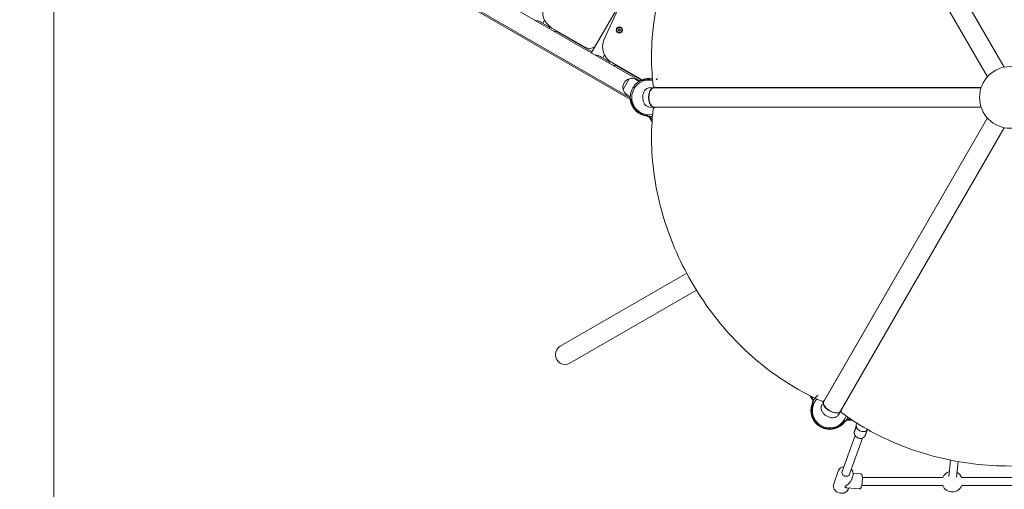
# Model space of a CAD drawing. Units: millimetres. Extents: x 9572 to 26951, y -4171 to 12644.
# Drawn here: x 19659 to 21811, y 2748 to 3774 of the extents above; entities that cross this region are included whole.
import ezdxf

# ---------------------------------------------------------------- set-up
doc = ezdxf.new("R2010")
doc.units = ezdxf.units.MM
doc.header["$LTSCALE"] = 30
doc.linetypes.add('ACAD_ISO03W100', pattern=[30, 12, -18])
for name, color, linetype, lineweight in [('InterSystem-description', 7, 'Continuous', 13), ('InterSystem-dimension', 7, 'Continuous', 5), ('InterSystem-drawing', 7, 'Continuous', 9)]:
    doc.layers.add(name, color=color, linetype=linetype, lineweight=lineweight)
doc.styles.add('arial', font='arial.ttf')
doc.dimstyles.new('IS_1-50(mm)', dxfattribs={"dimtxt": 100, "dimasz": 100, "dimexe": 10, "dimexo": 50, "dimgap": 10, "dimtad": 1, "dimdec": 0, "dimrnd": 0.5, "dimzin": 0, "dimtxsty": 'arial', "dimcen": 100, "dimclrd": 256, "dimclre": 256, "dimclrt": 256, "dimadec": 1, "dimazin": 0, "dimtfac": 1, "dimtdec": 0, "dimtmove": 0, "dimatfit": 3, "dimfxl": 0, "dimtolj": 1, "dimtzin": 0, "dimlwd": -1, "dimlwe": -1, "dimarcsym": 0})

# ---------------------------------------------------------------- blocks, each defined once
blk = doc.blocks.new('*D2')
at = {"layer": 'Defpoints', "color": 0, "transparency": 16777216}
for p in [(22563.5, 7538.5), (17570.2, 298.7), (20036.9, 298.7)]:
    blk.add_point(p, dxfattribs=at)
at = {"layer": 'InterSystem-dimension', "transparency": 16777216}
for p, q in [((22513.5, 7538.5), (17560.2, 7538.5)), ((17570.2, 7438.5), (17570.2, 398.7)), ((19986.9, 298.7), (17560.2, 298.7))]:
    blk.add_line(p, q, dxfattribs=at)
for points in [[(17553.6, 7438.5), (17586.9, 7438.5), (17570.2, 7538.5)], [(17553.6, 398.7), (17586.9, 398.7), (17570.2, 298.7)]]:
    blk.add_solid(points, dxfattribs=at)
at = {"layer": 'InterSystem-dimension', "transparency": 16777216, "insert": (17509.2, 3918.6), "char_height": 100, "attachment_point": 5, "rotation": 90, "style": 'arial'}
blk.add_mtext('\\A1;7240', dxfattribs=at)
blk = doc.blocks.new('*D4')
at = {"layer": 'Defpoints', "color": 0, "transparency": 16777216}
for p in [(19733.2, 4357), (24002.5, 4144.2), (19733.2, 1391)]:
    blk.add_point(p, dxfattribs=at)
at = {"layer": 'InterSystem-dimension', "transparency": 16777216}
for p, q in [((19733.2, 4307), (19733.2, 1381)), ((24002.5, 4094.2), (24002.5, 1381)), ((23902.5, 1391), (19833.2, 1391))]:
    blk.add_line(p, q, dxfattribs=at)
for points in [[(19833.2, 1407.6), (19833.2, 1374.3), (19733.2, 1391)], [(23902.5, 1407.6), (23902.5, 1374.3), (24002.5, 1391)]]:
    blk.add_solid(points, dxfattribs=at)
at = {"layer": 'InterSystem-dimension', "transparency": 16777216, "insert": (21867.8, 1452), "char_height": 100, "attachment_point": 5, "style": 'arial'}
blk.add_mtext('\\A1;4270', dxfattribs=at)

msp = doc.modelspace()

# ---------------------------------------------------------------- linework, layer by layer
at = {"layer": 'InterSystem-description', "linetype": 'ACAD_ISO03W100', "ltscale": 0.3}
msp.add_arc((19935, 1804.6), 1506, 127.8111, 269.7791, dxfattribs=at)
at = {"layer": 'InterSystem-drawing'}
for p, q in [((19761.7, 4310.9), (20993.7, 3599.6)), ((19841.3, 4317.3), (21014.7, 3639.9)), ((21453.3, 4289.4), (21811, 3669.9)), ((21811.2, 3670), (21455.1, 4286.7)), ((19820.1, 4280.6), (20993.5, 3603.2)), ((21416.6, 4268.2), (21774.3, 3648.7)), ((21418.2, 4265.3), (21774.2, 3648.6)), ((20908.8, 3701.7), (20986.1, 3835.5)), ((20798.3, 3768.2), (20816.9, 3757.4)), ((20802.5, 3765.8), (20806.3, 3772.4)), ((20817.2, 3754.5), (20817.2, 3753.9)), ((20822.2, 3755.4), (20894.8, 3713.5)), ((20834.3, 3747.4), (20910, 3703.7)), ((20967.6, 3752), (20969.4, 3753.4)), ((20967.8, 3749.7), (20967.6, 3752)), ((20970, 3748.8), (20967.8, 3749.7)), ((20969.4, 3753.4), (20971.5, 3752.5)), ((20971.8, 3750.2), (20970, 3748.8)), ((20971.5, 3752.5), (20971.8, 3750.2)), ((20929.1, 3692.7), (20947.8, 3681.9)), ((20933.3, 3690.3), (20937.1, 3696.8)), ((20948, 3679), (20948, 3678.4)), ((20953, 3679.9), (21018.8, 3641.9)), ((20965.1, 3671.9), (21017.8, 3641.5)), ((21755.9, 3680.4), (21756, 3680.5)), ((20991.4, 3644.5), (20977.9, 3621)), ((21012.7, 3638.7), (21006, 3642.6)), ((21019.2, 3638.6), (21017.9, 3641.5)), ((21035.9, 3625), (21044.5, 3625.5)), ((21047.1, 3625.6), (21045.1, 3626.7)), ((21045.3, 3625), (21760.6, 3625)), ((21760.7, 3625.2), (21048.6, 3625.2)), ((21057, 3625), (21057.1, 3625.2)), ((21723.9, 3625), (21724, 3625.2)), ((20993.5, 3605.5), (20986.8, 3609.3)), ((20993.7, 3599.5), (20996.9, 3599.9)), ((21035.9, 3582.6), (21044.5, 3582.1)), ((21047.1, 3582.1), (21045.1, 3581)), ((21045.3, 3582.6), (21760.6, 3582.6)), ((21048.6, 3582.5), (21760.7, 3582.5)), ((21057.1, 3582.5), (21057, 3582.6)), ((21724, 3582.5), (21723.9, 3582.6)), ((21031.4, 3565.9), (21031, 3561.9)), ((21034.5, 3561.8), (21041.1, 3550.3)), ((21036.8, 3561.8), (21040.2, 3555.9)), ((21416.6, 2939.4), (21774.3, 3558.9)), ((21774.2, 3559), (21418.2, 2942.4)), ((21453.3, 2918.2), (21811, 3537.7)), ((21455.1, 2921), (21811.2, 3537.7)), ((21756, 3527.2), (21755.9, 3527.3)), ((21116.9, 3219.7), (20840.5, 3060.1)), ((20861.7, 3023.4), (21138.1, 3182.9)), ((21386.6, 2952), (21393.2, 2940.5)), ((21422.5, 2949.6), (21422.4, 2949.7)), ((21394.4, 2942.5), (21390.9, 2948.4)), ((21391.6, 2937.4), (21395.2, 2935.8)), ((21392, 2936.5), (21394.9, 2935.2)), ((21412, 2931.4), (21415.8, 2939)), ((21417.1, 2941.3), (21415.1, 2940.1)), ((21459.4, 2928.4), (21459.2, 2928.4)), ((21448.7, 2910.2), (21453.4, 2917.3)), ((21454.7, 2919.5), (21454.7, 2917.2)), ((21460.9, 2897.9), (21464.1, 2895.6)), ((21466, 2898.5), (21479.2, 2898.5)), ((21467.1, 2900.5), (21473.9, 2900.5)), ((21483.1, 2871.6), (21487.8, 2884.7)), ((21487.7, 2885.5), (21483.7, 2874.5)), ((21488.7, 2892.3), (21488.2, 2890.7)), ((21456.7, 2786.1), (21484.9, 2865.2)), ((21506.4, 2863.3), (21511.1, 2876.5)), ((21511.7, 2877), (21507.7, 2865.9)), ((21472.7, 2780.4), (21500.9, 2859.5)), ((21690, 2775.7), (21693.8, 2811.4)), ((21706.9, 2773.9), (21710.6, 2808.2)), ((21438.2, 2759.8), (21448.1, 2787.5)), ((21497.1, 2781.2), (21480.8, 2782.6)), ((21477.9, 2769.9), (21480.2, 2776.1)), ((21499.5, 2756), (21676.6, 2756)), ((21500.9, 2773), (21676.6, 2773)), ((21718.2, 2773), (21926.5, 2773)), ((21718.2, 2756), (21926.5, 2756)), ((21494.2, 2748.3), (21466.8, 2750.7)), ((21470.3, 2748.4), (21471, 2750.4))]:
    msp.add_line(p, q, dxfattribs=at)
for centre, radius in [((20969.7, 3751.1), 6.75), ((20969.7, 3751.1), 5.67), ((21824.7, 3603.8), 67.5)]:
    msp.add_circle(centre, radius, dxfattribs=at)
for centre, radius, start, end in [((24062, 2312.1), 3432.5, 144.4177, 155.582), ((20842.2, 3790.1), 40, 155.582, 239.9998), ((20637.5, 3742.7), 180, 3.7488, 5.2176), ((20820.4, 3704.6), 45, 64.6793, 84.1908), ((20820.4, 3704.6), 45, 47.8882, 55.3204), ((20944.9, 3565.3), 180, 114.9875, 115.3178), ((20973, 3714.5), 40, 155.582, 239.9998), ((20904.8, 3730.8), 20, 239.9998, 304.236), ((20768.3, 3667.2), 180, 3.7488, 5.2176), ((20951.2, 3629.1), 45, 64.6793, 84.1908), ((20951.2, 3629.1), 45, 47.8882, 55.3204), ((20996.6, 3625.8), 19.3, 106.7465, 193.2532), ((20991.1, 3643.9), 0.5, 63.8395, 106.7465), ((20991.6, 3644.4), 0.2, 104.5074, 149.9998), ((20996.4, 3626), 19.2, 59.9998, 104.5074), ((21034.7, 3603.8), 38, 78.4041, 281.5959), ((21034.7, 3603.8), 38, 78.4041, 281.5959), ((21075.7, 3489.8), 180, 114.9875, 115.3178), ((21034.7, 3603.8), 41.3, 79.728, 113.9998), ((21034.7, 3603.8), 39.8, 79.1389, 113.9998), ((21035.6, 3655.3), 20, 318.1746, 329.9998), ((20978.2, 3621.5), 0.5, 193.2532, 236.1602), ((20978.1, 3620.9), 0.2, 149.9998, 195.4923), ((20996.4, 3626), 19.2, 195.4923, 239.9998), ((21034.7, 3603.8), 41.2, 143.0024, 156.9973), ((21046.6, 3629.3), 3, 186.5443, 240), ((21048.6, 3628.2), 3, 240, 270), ((21034.7, 3603.8), 38, 33.8597, 34.098), ((21034.7, 3603.8), 38, 33.8597, 34.098), ((21034.7, 3603.8), 39.8, 32.231, 32.4548), ((21034.7, 3603.8), 41.3, 30.9266, 31.1393), ((21034.7, 3603.8), 42.5, 29.9222, 30.1265), ((21034.7, 3603.8), 41.3, 185.9998, 265), ((21034.7, 3603.8), 39.8, 185.9998, 265), ((21046.6, 3578.4), 3, 120, 173.4557), ((21048.6, 3579.5), 3, 90, 120), ((21056.8, 3565.5), 19.2, 210, 216.3355), ((20851.1, 3041.8), 21.2, 120, 300), ((21407.6, 2958), 19.2, 203.6645, 210), ((21429.7, 2919.7), 41.3, 156, 325), ((21429.7, 2919.7), 39.8, 156, 325), ((21429.7, 2919.7), 38, 138.4041, 341.5959), ((21429.7, 2919.7), 38, 138.4041, 341.5959), ((21413.6, 2942.7), 3, 246.5443, 300), ((21415.6, 2943.9), 3, 300, 330), ((21457.7, 2919.5), 3, 150, 180), ((21457.7, 2917.2), 3, 180, 233.4557), ((21473.9, 2919.7), 19.2, 270, 276.3355), ((21697.4, 2764.5), 22.5, 106.137, 157.8039), ((21697.4, 2764.5), 22.5, 22.1961, 61.7448), ((21697.4, 2764.5), 22.5, 202.1961, 337.8039)]:
    msp.add_arc(centre, radius, start, end, dxfattribs=at)
for centre, major_axis, ratio, start_param, end_param in [((21044.8, 3603.8), (0, 21.7), 0.518512, 6.063086, 9.644878), ((21045.3, 3603.8), (0, 21.2), 0.518512, 0, 3.141593), ((21434.8, 2928.5), (-18.8, 10.9), 0.518512, 6.063086, 9.644878), ((21435, 2928.8), (-18.4, 10.6), 0.518512, 0, 3.141593), ((21464.7, 2783.3), (-8, 2.86), 0.856408, 0, 3.141593)]:
    msp.add_ellipse(centre, major_axis=major_axis, ratio=ratio, start_param=start_param, end_param=end_param, dxfattribs=at)
for points, knots in [([(21043.6, 3629), (21037.9, 3678.4), (21039.1, 3730.1), (21055.2, 3833.4), (21070.1, 3885), (21112.2, 3983.8), (21139.4, 4030.9), (21203.9, 4116.8), (21241.2, 4155.5), (21322.6, 4221), (21366.7, 4247.9), (21412.4, 4267.7)], [0.835342, 0.835342, 0.835342, 0.835342, 1.129524, 1.129524, 1.423705, 1.423705, 1.717887, 1.717887, 2.012069, 2.012069, 2.306251, 2.306251, 2.306251, 2.306251]), ([(20785.5, 3772.2), (20786.6, 3771.9), (20787.8, 3771.7), (20790.5, 3771), (20792.3, 3770.6), (20794.8, 3769.8), (20795.6, 3769.5), (20797.1, 3768.9), (20797.8, 3768.5), (20798.3, 3768.2)], [4.863293, 4.863293, 4.863293, 4.863293, 5.202348, 5.202348, 5.721175, 5.721175, 5.980588, 5.980588, 6.240002, 6.240002, 6.240002, 6.240002]), ([(20916.3, 3696.7), (20917.4, 3696.4), (20918.6, 3696.1), (20921.3, 3695.5), (20923.1, 3695.1), (20925.6, 3694.2), (20926.4, 3693.9), (20927.9, 3693.3), (20928.6, 3693), (20929.1, 3692.7)], [4.863293, 4.863293, 4.863293, 4.863293, 5.202348, 5.202348, 5.721175, 5.721175, 5.980588, 5.980588, 6.240002, 6.240002, 6.240002, 6.240002]), ([(21017.9, 3641.5), (21017.9, 3641.5), (21017.8, 3641.5), (21017.3, 3641.3), (21017, 3641.1), (21016.1, 3640.6), (21015.5, 3640.4), (21014.2, 3639.7), (21013.5, 3639.2), (21011.9, 3638.3), (21011.1, 3637.7), (21009.2, 3636.3), (21008.2, 3635.5), (21006.3, 3633.7), (21005.3, 3632.8), (21003.4, 3630.8), (21002.6, 3629.7), (21001.8, 3628.7)], [0, 0, 0, 0, 0.377287, 0.377287, 0.754574, 0.754574, 1.131862, 1.131862, 1.509149, 1.509149, 1.907031, 1.907031, 2.304912, 2.304912, 2.702794, 2.702794, 3.100676, 3.100676, 3.100676, 3.100676]), ([(20996.7, 3620), (20996.2, 3618.7), (20995.7, 3617.4), (20994.9, 3614.8), (20994.6, 3613.5), (20994, 3611), (20993.9, 3609.7), (20993.6, 3607.4), (20993.5, 3606.3), (20993.4, 3604.5), (20993.4, 3603.7), (20993.5, 3602.2), (20993.5, 3601.6), (20993.6, 3600.5), (20993.6, 3600.2), (20993.7, 3599.6), (20993.7, 3599.5), (20993.7, 3599.5)], [-3.100676, -3.100676, -3.100676, -3.100676, -2.702794, -2.702794, -2.304912, -2.304912, -1.907031, -1.907031, -1.509149, -1.509149, -1.131862, -1.131862, -0.754574, -0.754574, -0.377287, -0.377287, 0, 0, 0, 0]), ([(21035.9, 3625), (21034.5, 3624.9), (21033, 3624.6), (21030.3, 3623.5), (21029.1, 3622.7), (21026.7, 3620.7), (21025.6, 3619.4), (21023.6, 3616.4), (21022.8, 3614.5), (21021.5, 3610.4), (21021.1, 3608.1), (21020.9, 3603.5), (21021, 3601.3), (21021.6, 3596.8), (21022.2, 3594.6), (21024.1, 3590.4), (21025.4, 3588.3), (21028.7, 3585.2), (21030.4, 3584), (21033.6, 3583), (21034.7, 3582.7), (21035.9, 3582.6)], [3.023868, 3.023868, 3.023868, 3.023868, 3.201983, 3.201983, 3.401149, 3.401149, 3.658842, 3.658842, 4.021631, 4.021631, 4.444715, 4.444715, 4.855276, 4.855276, 5.270937, 5.270937, 5.68415, 5.68415, 5.957547, 5.957547, 6.10189, 6.10189, 6.10189, 6.10189]), ([(21412.4, 2940), (21366.7, 2959.8), (21322.6, 2986.6), (21241.2, 3052.2), (21203.9, 3090.9), (21139.4, 3176.7), (21112.2, 3223.9), (21070.1, 3322.7), (21055.2, 3374.3), (21039.1, 3477.6), (21037.9, 3529.2), (21043.6, 3578.7)], [0.835342, 0.835342, 0.835342, 0.835342, 1.129524, 1.129524, 1.423705, 1.423705, 1.717887, 1.717887, 2.012069, 2.012069, 2.306251, 2.306251, 2.306251, 2.306251]), ([(21031, 3561.9), (21031, 3561.9), (21031.2, 3561.9), (21031.7, 3561.9), (21032, 3561.9), (21033.1, 3561.8), (21033.7, 3561.8), (21035.2, 3561.8), (21036, 3561.8), (21037.8, 3561.9), (21038.9, 3562), (21040.7, 3562.2), (21041.3, 3562.3), (21042, 3562.4)], [0, 0, 0, 0, 0.377264, 0.377264, 0.754529, 0.754529, 1.131793, 1.131793, 1.509057, 1.509057, 1.906028, 1.906028, 2.120335, 2.120335, 2.120335, 2.120335]), ([(21404.6, 2953.4), (21403.6, 2952.6), (21402.5, 2951.8), (21400.5, 2949.9), (21399.5, 2949), (21397.8, 2947.1), (21397, 2946.1), (21395.6, 2944.2), (21394.9, 2943.4), (21393.9, 2941.8), (21393.5, 2941.1), (21392.8, 2939.8), (21392.5, 2939.3), (21392, 2938.4), (21391.9, 2938), (21391.6, 2937.6), (21391.6, 2937.4), (21391.6, 2937.4)], [-3.096939, -3.096939, -3.096939, -3.096939, -2.699969, -2.699969, -2.302998, -2.302998, -1.906028, -1.906028, -1.509057, -1.509057, -1.131793, -1.131793, -0.754529, -0.754529, -0.377264, -0.377264, 0, 0, 0, 0]), ([(21392.3, 2937.1), (21392.3, 2937), (21392.2, 2936.9), (21392.1, 2936.6), (21392, 2936.5), (21392, 2936.5)], [-0.5204959, -0.5204959, -0.5204959, -0.5204959, -0.3772872, -0.3772872, 0, 0, 0, 0]), ([(21412, 2931.4), (21411.3, 2930), (21410.9, 2928.6), (21410.5, 2925.7), (21410.6, 2924.2), (21411.1, 2921.1), (21411.7, 2919.6), (21413.3, 2916.3), (21414.5, 2914.7), (21417.5, 2911.5), (21419.2, 2910), (21423, 2907.5), (21425, 2906.5), (21429.3, 2904.9), (21431.5, 2904.3), (21436.1, 2903.8), (21438.5, 2903.8), (21442.9, 2905.2), (21444.7, 2906.1), (21447.2, 2908.3), (21448, 2909.2), (21448.7, 2910.2)], [3.023868, 3.023868, 3.023868, 3.023868, 3.201983, 3.201983, 3.401149, 3.401149, 3.658842, 3.658842, 4.021631, 4.021631, 4.444715, 4.444715, 4.855276, 4.855276, 5.270937, 5.270937, 5.68415, 5.68415, 5.957547, 5.957547, 6.10189, 6.10189, 6.10189, 6.10189]), ([(22193.5, 2914.8), (22153.5, 2885.2), (22108.1, 2860.4), (22010.7, 2822.7), (21958.5, 2809.7), (21851.9, 2796.8), (21797.5, 2796.8), (21690.9, 2809.7), (21638.7, 2822.7), (21541.3, 2860.4), (21495.9, 2885.2), (21455.9, 2914.8)], [0.835342, 0.835342, 0.835342, 0.835342, 1.129524, 1.129524, 1.423705, 1.423705, 1.717887, 1.717887, 2.012069, 2.012069, 2.306251, 2.306251, 2.306251, 2.306251]), ([(21464.1, 2895.6), (21464.1, 2895.6), (21464.2, 2895.7), (21464.5, 2896.1), (21464.7, 2896.4), (21465.3, 2897.3), (21465.6, 2897.8), (21466.4, 2899.1), (21466.8, 2899.8), (21467.6, 2901.4), (21468, 2902.4), (21468.7, 2904), (21469, 2904.6), (21469.2, 2905.3)], [0, 0, 0, 0, 0.377264, 0.377264, 0.754529, 0.754529, 1.131793, 1.131793, 1.509057, 1.509057, 1.906028, 1.906028, 2.120335, 2.120335, 2.120335, 2.120335]), ([(21488.2, 2890.7), (21487.7, 2889.5), (21487.5, 2888.2), (21487.6, 2885.6), (21487.8, 2884.3), (21488.8, 2881.7), (21489.5, 2880.5), (21491.3, 2878.3), (21492.4, 2877.3), (21494.8, 2875.6), (21496.2, 2874.9), (21499, 2874), (21500.5, 2873.7), (21503.5, 2873.6), (21504.9, 2873.8), (21507.7, 2874.5), (21509, 2875), (21511.1, 2876.4), (21512, 2877.2), (21512.7, 2878)], [4.317299, 4.317299, 4.317299, 4.317299, 4.633271, 4.633271, 4.950506, 4.950506, 5.270207, 5.270207, 5.591759, 5.591759, 5.914169, 5.914169, 6.236781, 6.236781, 6.559105, 6.559105, 6.880424, 6.880424, 7.152906, 7.152906, 7.152906, 7.152906]), ([(21483.1, 2871.6), (21483, 2871.4), (21483, 2871.2), (21483, 2870.8), (21483, 2870.7), (21483, 2870.4), (21483, 2870.3), (21483.1, 2870.1), (21483.1, 2870), (21483.2, 2869.8), (21483.2, 2869.7), (21483.2, 2869.7)], [-0.63020854, -0.63020854, -0.63020854, -0.63020854, -0.6198104, -0.6198104, -0.60941225, -0.60941225, -0.59901411, -0.59901411, -0.58861597, -0.58861597, -0.57821783, -0.57821783, -0.57821783, -0.57821783]), ([(21483.2, 2869.7), (21483.2, 2869.7), (21483.2, 2869.6), (21483.2, 2869.6), (21483.2, 2869.6), (21483.2, 2869.6)], [0.19174676, 0.19174676, 0.19174676, 0.19174676, 0.21567596, 0.21567596, 0.22171478, 0.22171478, 0.22171478, 0.22171478]), ([(21483.2, 2869.7), (21483.3, 2869), (21483.5, 2868.2), (21484.2, 2866.3), (21484.8, 2865.2), (21486.4, 2863.1), (21487.4, 2862.2), (21489.6, 2860.6), (21490.8, 2860), (21493.4, 2859.1), (21494.8, 2858.9), (21497.5, 2858.7), (21498.9, 2858.9), (21501.4, 2859.6), (21502.6, 2860.1), (21504.2, 2861.1), (21504.7, 2861.5), (21505.1, 2862)], [4.732271, 4.732271, 4.732271, 4.732271, 4.929773, 4.929773, 5.247515, 5.247515, 5.573506, 5.573506, 5.903861, 5.903861, 6.235369, 6.235369, 6.565455, 6.565455, 6.890691, 6.890691, 7.047873, 7.047873, 7.047873, 7.047873]), ([(21505.1, 2861.9), (21505.1, 2862), (21505.2, 2862), (21505.3, 2862.1), (21505.4, 2862.1), (21505.6, 2862.3), (21505.7, 2862.3), (21505.9, 2862.5), (21506, 2862.7), (21506.2, 2862.9), (21506.3, 2863.1), (21506.4, 2863.3)], [-0.64133202, -0.64133202, -0.64133202, -0.64133202, -0.63096727, -0.63096727, -0.62060251, -0.62060251, -0.61023776, -0.61023776, -0.599873, -0.599873, -0.58950825, -0.58950825, -0.58950825, -0.58950825]), ([(21505, 2861.9), (21505, 2861.9), (21505, 2861.9), (21505.1, 2861.9), (21505.1, 2861.9), (21505.1, 2861.9)], [0.43465729, 0.43465729, 0.43465729, 0.43465729, 0.45190387, 0.45190387, 0.46528707, 0.46528707, 0.46528707, 0.46528707]), ([(21460.5, 2796.9), (21459.7, 2796.8), (21459, 2796.6), (21456.5, 2796), (21454.9, 2795.3), (21452.1, 2793.4), (21450.9, 2792.3), (21449.2, 2789.9), (21448.6, 2788.7), (21448.1, 2787.5)], [6.521672, 6.521672, 6.521672, 6.521672, 6.664783, 6.664783, 6.990565, 6.990565, 7.30639, 7.30639, 7.557162, 7.557162, 7.557162, 7.557162]), ([(21480.2, 2776.1), (21480.7, 2777.6), (21480.9, 2779.1), (21480.9, 2782.3), (21480.6, 2783.9), (21479.5, 2787), (21478.7, 2788.5), (21477.3, 2790.3), (21476.9, 2790.7), (21476.5, 2791.2)], [4.415569, 4.415569, 4.415569, 4.415569, 4.717979, 4.717979, 5.025027, 5.025027, 5.342342, 5.342342, 5.451059, 5.451059, 5.451059, 5.451059]), ([(21494.2, 2748.3), (21494.6, 2748.3), (21495, 2748.3), (21495.8, 2748.6), (21496.1, 2748.7), (21496.7, 2749.1), (21497, 2749.4), (21497.5, 2750), (21497.7, 2750.4), (21498.6, 2752.1), (21499, 2753.6), (21499.7, 2756.9), (21499.9, 2758.3), (21500.4, 2761.3), (21500.5, 2762.9), (21500.8, 2766), (21500.9, 2767.5), (21501, 2770.4), (21501, 2771.8), (21500.9, 2774.4), (21500.8, 2775.6), (21500.6, 2777.3), (21500.4, 2777.8), (21500.1, 2778.9), (21499.9, 2779.3), (21499.4, 2780), (21499.2, 2780.2), (21498.7, 2780.7), (21498.2, 2780.9), (21497.5, 2781.2), (21497.3, 2781.2), (21497.1, 2781.2)], [2.618628, 2.618628, 2.618628, 2.618628, 2.675212, 2.675212, 2.738132, 2.738132, 2.821962, 2.821962, 2.973053, 2.973053, 3.512451, 3.512451, 3.86267, 3.86267, 4.196182, 4.196182, 4.526664, 4.526664, 4.860397, 4.860397, 5.210063, 5.210063, 5.434173, 5.434173, 5.597197, 5.597197, 5.65245, 5.65245, 5.731134, 5.731134, 5.760221, 5.760221, 5.760221, 5.760221]), ([(21438.2, 2759.8), (21437.7, 2758.3), (21437.4, 2756.8), (21437.5, 2753.6), (21437.8, 2752), (21438.9, 2748.9), (21439.7, 2747.4), (21441.8, 2744.7), (21443.1, 2743.4), (21446, 2741.3), (21447.7, 2740.5), (21451.2, 2739.3), (21453, 2739), (21456.6, 2738.8), (21458.4, 2739), (21461.8, 2739.9), (21463.4, 2740.6), (21466.3, 2742.5), (21467.5, 2743.6), (21469.2, 2746), (21469.8, 2747.2), (21470.3, 2748.4)], [1.273977, 1.273977, 1.273977, 1.273977, 1.576387, 1.576387, 1.883434, 1.883434, 2.200749, 2.200749, 2.527332, 2.527332, 2.85893, 2.85893, 3.191874, 3.191874, 3.52319, 3.52319, 3.848973, 3.848973, 4.164798, 4.164798, 4.415569, 4.415569, 4.415569, 4.415569]), ([(21463.2, 2753.2), (21463.3, 2753.6), (21463.6, 2753.9), (21464.2, 2754.5), (21464.6, 2754.8), (21465.8, 2755.7), (21466.7, 2756.4), (21468.6, 2757.8), (21469.6, 2758.7), (21471.6, 2760.5), (21472.5, 2761.4), (21474.1, 2763.3), (21474.9, 2764.2), (21476.2, 2766.2), (21476.8, 2767.2), (21477.5, 2768.8), (21477.7, 2769.3), (21477.9, 2769.9)], [0, 0, 0, 0, 0.200389, 0.200389, 0.400779, 0.400779, 0.801558, 0.801558, 1.202337, 1.202337, 1.603116, 1.603116, 1.942067, 1.942067, 2.281017, 2.281017, 2.455161, 2.455161, 2.455161, 2.455161]), ([(21466.8, 2750.7), (21466.4, 2750.8), (21465.9, 2750.8), (21464.9, 2751.2), (21464.3, 2751.5), (21463.6, 2752), (21463.4, 2752.2), (21463.2, 2752.7), (21463.1, 2752.9), (21463.2, 2753.2)], [10.760094, 10.760094, 10.760094, 10.760094, 11.034119, 11.034119, 11.434898, 11.434898, 11.635288, 11.635288, 11.835677, 11.835677, 11.835677, 11.835677])]:
    msp.add_open_spline(points, degree=3, knots=knots, dxfattribs=at)
for points in [[(20908.8, 3701.7), (20908.7, 3701.5), (20908.7, 3701.3), (20908.7, 3701.1)], [(21483.7, 2874.5), (21483.4, 2873.6), (21483.2, 2872.6), (21483.1, 2871.7)], [(21506.4, 2863.4), (21507, 2864.2), (21507.4, 2865), (21507.7, 2865.9)]]:
    msp.add_open_spline(points, degree=3, dxfattribs=at)

# ---------------------------------------------------------------- dimensions: what is measured, and where the dimension line sits
at = {"layer": 'InterSystem-dimension'}
dim = msp.add_linear_dim(base=(17570.2, 298.7), p1=(22563.5, 7538.5), p2=(20036.9, 298.7), angle=90, dimstyle='IS_1-50(mm)', dxfattribs=at)
dim.commit()
dim.dimension.update_dxf_attribs({"geometry": '*D2', "text_midpoint": (17509.2, 3918.6)})
dim = msp.add_linear_dim(base=(19733.2, 1391), p1=(24002.5, 4144.2), p2=(19733.2, 4357), dimstyle='IS_1-50(mm)', dxfattribs=at)
dim.commit()
dim.dimension.update_dxf_attribs({"geometry": '*D4', "text_midpoint": (21867.8, 1452)})

doc.saveas('drawing.dxf')
